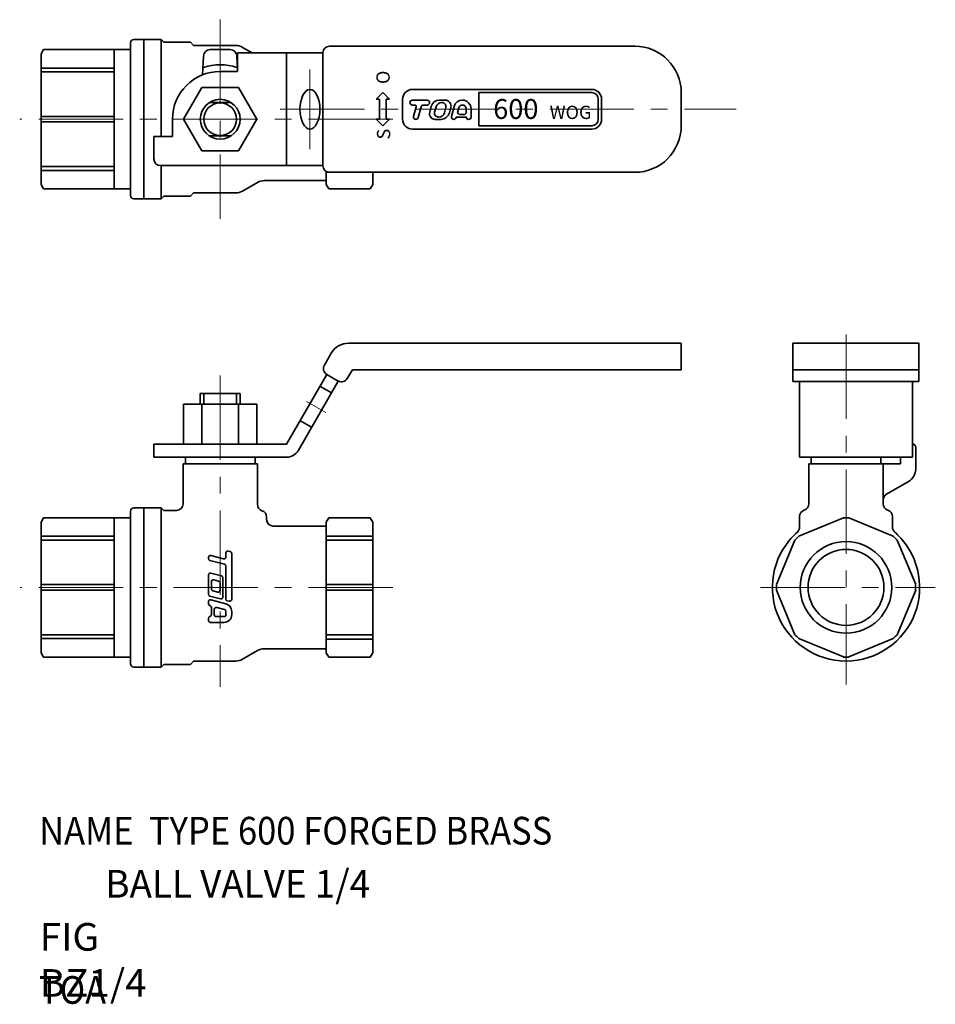
# Model space of a CAD drawing. Units: millimetres. Extents: x 105 to 243, y 164 to 312.
import ezdxf

# ---------------------------------------------------------------- set-up
doc = ezdxf.new("R2010")
doc.units = ezdxf.units.MM
doc.header["$LTSCALE"] = 0.4
doc.linetypes.add('CENTER', pattern=[50.8, 31.75, -6.35, 6.35, -6.35])
for name, color, linetype, lineweight in [('01_表面形状', 7, 'Continuous', 35), ('04_中心線', 4, 'CENTER', 18), ('12_文字', 2, 'Continuous', 25)]:
    doc.layers.add(name, color=color, linetype=linetype, lineweight=lineweight)
doc.styles.add('MX_NOTE_STANDARD', font='txt.shx', dxfattribs={"bigfont": 'extfont.shx'})
doc.styles.get("Standard").update_dxf_attribs({"font": 'isocp.shx', "bigfont": 'extfont2.shx'})

msp = doc.modelspace()

# ---------------------------------------------------------------- linework, layer by layer
at = {"layer": '01_表面形状', "color": 3}
for p, q in [((121.58, 308.89), (121.58, 307.89)), ((123.58, 309.39), (122.08, 309.39)), ((126.18, 309.39), (123.58, 309.39)), ((123.58, 285.39), (123.58, 309.39)), ((123.58, 309.09), (123.58, 285.69)), ((123.58, 307.36), (123.58, 309.09)), ((126.58, 308.99), (126.18, 309.39)), ((126.18, 309.39), (126.18, 294.79)), ((126.58, 308.99), (130.58, 308.99)), ((131.08, 308.49), (130.58, 308.99)), ((108.08, 307.24), (108.45, 307.89)), ((108.08, 307.24), (108.08, 287.54)), ((121.58, 307.89), (108.45, 307.89)), ((119.08, 286.89), (119.08, 307.89)), ((121.58, 286.89), (121.58, 307.89)), ((123.58, 287.41), (123.58, 307.36)), ((137.44, 308.49), (131.08, 308.49)), ((133.58, 307.89), (136.58, 307.89)), ((137.68, 304.59), (137.68, 307.39)), ((137.68, 307.39), (150.56, 307.39)), ((139.88, 307.39), (138.44, 308.22)), ((145.08, 307.39), (145.08, 290.39)), ((150.08, 307.39), (150.08, 307.39)), ((150.56, 307.39), (150.56, 290.39)), ((151.56, 308.39), (197.58, 308.39)), ((132.43, 304.08), (132.58, 306.89)), ((137.58, 306.89), (137.68, 304.98)), ((108.08, 305.09), (119.08, 305.09)), ((108.08, 304.52), (119.08, 304.52)), ((119.08, 304.52), (119.08, 305.09)), ((135.08, 304.59), (137.68, 304.59)), ((132.32, 302.17), (129.55, 297.39)), ((137.84, 302.17), (132.32, 302.17)), ((140.6, 297.39), (137.84, 302.17)), ((159.58, 301.39), (158.58, 300.39)), ((159.58, 301.39), (160.58, 300.39)), ((164.08, 301.89), (191.08, 301.89)), ((174.08, 301.39), (191.08, 301.39)), ((174.08, 301.39), (174.08, 296.39)), ((204.58, 301.39), (204.58, 296.39)), ((133.42, 299.89), (136.74, 299.89)), ((158.58, 300.39), (159.08, 300.39)), ((159.08, 300.39), (159.08, 297.39)), ((160.08, 300.39), (160.58, 300.39)), ((160.08, 300.39), (160.08, 297.39)), ((162.58, 297.39), (162.58, 300.39)), ((192.08, 300.39), (192.08, 297.39)), ((192.58, 300.39), (192.58, 297.39)), ((108.08, 297.8), (119.08, 297.8)), ((108.08, 296.98), (119.08, 296.98)), ((119.08, 296.98), (119.08, 297.8)), ((127.88, 297.39), (127.88, 294.79)), ((129.55, 297.39), (132.32, 292.6)), ((137.84, 292.6), (140.6, 297.39)), ((159.58, 296.39), (158.58, 297.39)), ((158.58, 297.39), (159.08, 297.39)), ((159.58, 296.39), (160.58, 297.39)), ((160.08, 297.39), (160.58, 297.39)), ((191.08, 295.89), (164.08, 295.89)), ((191.08, 296.39), (174.08, 296.39)), ((127.88, 294.79), (125.08, 294.79)), ((125.08, 294.79), (125.08, 291.39)), ((133.42, 294.89), (136.74, 294.89)), ((132.32, 292.6), (137.84, 292.6)), ((108.08, 290.26), (119.08, 290.26)), ((108.08, 289.68), (119.08, 289.68)), ((119.08, 290.26), (119.08, 289.68)), ((126.08, 290.39), (150.08, 290.39)), ((126.18, 290.39), (126.18, 285.39)), ((150.08, 290.39), (150.56, 290.39)), ((150.08, 290.39), (150.08, 290.39)), ((151.08, 289.51), (151.08, 287.54)), ((197.58, 289.39), (151.08, 289.39)), ((158.08, 287.54), (158.08, 289.39)), ((140.71, 287.87), (138.44, 286.55)), ((151.08, 288.14), (141.71, 288.14)), ((108.08, 287.54), (108.45, 286.89)), ((108.45, 286.89), (121.58, 286.89)), ((108.45, 286.89), (119.08, 286.89)), ((121.58, 286.89), (121.58, 285.89)), ((123.58, 285.69), (123.58, 287.41)), ((151.08, 287.54), (151.45, 286.89)), ((151.45, 286.89), (157.7, 286.89)), ((158.08, 287.54), (157.7, 286.89)), ((122.08, 285.39), (123.58, 285.39)), ((123.58, 285.39), (126.18, 285.39)), ((126.58, 285.79), (126.18, 285.39)), ((126.58, 285.79), (130.58, 285.79)), ((131.08, 286.29), (130.58, 285.79)), ((137.44, 286.29), (131.08, 286.29)), ((154.43, 263.64), (204.58, 263.64)), ((204.58, 259.64), (204.58, 263.64)), ((221.42, 263.64), (240.42, 263.64)), ((221.42, 263.64), (221.42, 257.84)), ((222.42, 263.64), (239.42, 263.64)), ((240.42, 263.64), (240.42, 257.84)), ((150.78, 260.31), (151.83, 262.14)), ((145.08, 248.44), (151.14, 258.94)), ((152.87, 257.94), (151.14, 258.94)), ((154.24, 258.31), (155.01, 259.64)), ((155.01, 259.64), (204.58, 259.64)), ((221.42, 259.64), (240.42, 259.64)), ((146.81, 247.44), (152.87, 257.94)), ((151.85, 256.16), (150.11, 257.16)), ((221.42, 257.84), (240.42, 257.84)), ((222.42, 257.84), (222.42, 246.44)), ((239.42, 257.84), (239.42, 246.44)), ((132.08, 254.44), (132.08, 256.06)), ((132.08, 256.06), (135.08, 256.06)), ((132.62, 254.44), (132.62, 256.06)), ((138.08, 256.06), (135.08, 256.06)), ((137.54, 254.44), (137.54, 256.06)), ((138.08, 254.44), (138.08, 256.06)), ((129.55, 254.44), (140.6, 254.44)), ((129.55, 254.44), (129.55, 248.44)), ((132.32, 254.44), (132.32, 248.44)), ((137.84, 254.44), (137.84, 248.44)), ((140.6, 254.44), (140.6, 248.44)), ((148.85, 250.97), (147.11, 251.97)), ((125.08, 248.44), (145.08, 248.44)), ((125.08, 246.44), (125.08, 248.44)), ((239.92, 247.94), (239.92, 244.6)), ((125.08, 246.44), (145.08, 246.44)), ((135.08, 246.44), (129.48, 246.44)), ((129.83, 246.44), (129.83, 245.44)), ((140.68, 246.44), (135.08, 246.44)), ((140.33, 245.44), (140.33, 246.44)), ((222.42, 246.44), (239.42, 246.44)), ((224.17, 246.44), (224.17, 245.44)), ((234.67, 245.44), (234.67, 246.44)), ((237.62, 245.44), (237.62, 246.44)), ((129.48, 245.44), (129.48, 239.44)), ((129.48, 245.44), (140.68, 245.44)), ((129.83, 245.44), (140.33, 245.44)), ((140.68, 239.35), (140.68, 245.44)), ((223.82, 239.44), (223.82, 245.44)), ((223.82, 245.44), (237.62, 245.44)), ((235.02, 245.44), (235.02, 239.44)), ((238.92, 242.86), (235.52, 240.9)), ((121.58, 238.34), (121.58, 237.34)), ((123.58, 238.84), (122.08, 238.84)), ((126.18, 238.84), (123.58, 238.84)), ((123.58, 214.84), (123.58, 238.84)), ((123.58, 238.54), (123.58, 215.14)), ((123.58, 236.82), (123.58, 238.54)), ((126.58, 238.44), (126.18, 238.84)), ((126.18, 238.84), (126.18, 214.84)), ((126.58, 238.44), (128.48, 238.44)), ((142.08, 237.09), (142.08, 237.44)), ((222.42, 237.53), (222.42, 235.92)), ((236.42, 237.53), (236.42, 235.92)), ((108.08, 236.69), (108.45, 237.34)), ((108.08, 236.69), (108.08, 216.99)), ((121.58, 237.34), (108.45, 237.34)), ((119.08, 216.34), (119.08, 237.34)), ((121.58, 216.34), (121.58, 237.34)), ((123.58, 216.87), (123.58, 236.82)), ((151.08, 236.09), (143.08, 236.09)), ((151.08, 236.69), (151.45, 237.34)), ((151.08, 236.69), (151.08, 216.99)), ((157.7, 237.34), (151.45, 237.34)), ((158.08, 236.69), (157.7, 237.34)), ((158.08, 216.99), (158.08, 236.69)), ((108.08, 234.55), (119.08, 234.55)), ((119.08, 233.97), (119.08, 234.55)), ((158.08, 234.55), (151.08, 234.55)), ((108.08, 233.97), (119.08, 233.97)), ((158.08, 233.97), (151.08, 233.97)), ((135.57, 231.15), (133.68, 231.65)), ((135.94, 232.03), (135.94, 231.43)), ((136.6, 232.23), (136.31, 232.31)), ((136.81, 231.95), (136.81, 225.03)), ((133.32, 231.37), (133.32, 231.19)), ((135.72, 230.33), (133.53, 230.91)), ((135.94, 230.04), (135.94, 225.11)), ((133.32, 228.71), (133.32, 225.81)), ((135.29, 228.56), (133.68, 228.99)), ((108.08, 227.25), (119.08, 227.25)), ((119.08, 226.43), (119.08, 227.25)), ((133.75, 227.68), (133.75, 226.6)), ((134.85, 227.77), (134.12, 227.97)), ((135.07, 227.49), (135.07, 226.4)), ((135.5, 228.28), (135.5, 225.38)), ((158.08, 227.25), (151.08, 227.25)), ((108.08, 226.43), (119.08, 226.43)), ((135.14, 225.1), (133.53, 225.53)), ((134.7, 226.12), (133.97, 226.32)), ((158.08, 226.43), (151.08, 226.43)), ((133.32, 224.69), (133.32, 224.38)), ((133.54, 224.1), (133.53, 224.1)), ((135.95, 224.36), (133.68, 224.97)), ((136.45, 224.75), (136.16, 224.83)), ((133.75, 223.82), (133.75, 222.73)), ((134.19, 223.54), (134.19, 222.73)), ((135.72, 223.51), (134.56, 223.82)), ((135.94, 223.23), (135.94, 222.73)), ((136.81, 223.23), (136.81, 222.73)), ((133.32, 222.17), (133.32, 221.86)), ((135.65, 221.56), (133.61, 221.56)), ((135.65, 222.44), (134.48, 222.44)), ((108.08, 219.71), (119.08, 219.71)), ((119.08, 219.71), (119.08, 219.13)), ((158.08, 219.71), (151.08, 219.71)), ((108.08, 219.13), (119.08, 219.13)), ((158.08, 219.02), (151.08, 219.02)), ((108.08, 216.99), (108.45, 216.34)), ((123.58, 215.14), (123.58, 216.87)), ((140.71, 217.32), (138.44, 216.01)), ((151.08, 217.59), (141.71, 217.59)), ((151.08, 216.99), (151.45, 216.34)), ((158.08, 216.99), (157.7, 216.34)), ((108.45, 216.34), (121.58, 216.34)), ((108.45, 216.34), (119.08, 216.34)), ((121.58, 216.34), (121.58, 215.34)), ((126.58, 215.24), (126.18, 214.84)), ((126.58, 215.24), (130.58, 215.24)), ((131.08, 215.74), (130.58, 215.24)), ((137.44, 215.74), (131.08, 215.74)), ((151.45, 216.34), (157.7, 216.34)), ((122.08, 214.84), (123.58, 214.84)), ((123.58, 214.84), (126.18, 214.84))]:
    msp.add_line(p, q, dxfattribs=at)
for points in [[(164.23, 297.82), (164.62, 299.26, 0.493145), (164.41, 299.53), (164.04, 299.53, -1), (164.04, 300.26), (166.28, 300.26, -1), (166.28, 299.53), (165.72, 299.53, 0.339454), (165.37, 299.26), (164.93, 297.63, -1.006176)], [(167.5, 297.36, -0.493145), (166.66, 298.45), (166.89, 299.29, -0.339454), (168.15, 300.26), (169.01, 300.26, -0.493145), (169.85, 299.16), (169.63, 298.33, -0.339454), (168.37, 297.36)], [(168.46, 299.89), (168.54, 299.89, -0.493145), (169.1, 299.17), (168.89, 298.37, -0.339454), (168.05, 297.72), (167.97, 297.72, -0.493145), (167.41, 298.45), (167.63, 299.25, -0.339454)], [(170.66, 297.72), (172.17, 297.72, 1), (172.9, 297.72), (172.9, 298.95, 0.414576), (171.59, 300.26, 0.339799), (170.33, 299.29), (169.94, 297.82, 1), (170.64, 297.63)], [(172.17, 298.95, 0.415029), (171.59, 299.53, 0.340231), (171.03, 299.1), (170.88, 298.54, 0.493145), (171.23, 298.09), (171.81, 298.09, 0.414214), (172.17, 298.45)]]:
    msp.add_lwpolyline(points, format="xyb", close=True, dxfattribs=at)
for points in [[(229.02, 237.33), (222.3, 234.55)], [(236.55, 234.55), (229.83, 237.33)], [(221.72, 233.97), (218.93, 227.25)], [(239.92, 227.25), (237.13, 233.97)], [(218.93, 226.43), (221.72, 219.71)], [(237.13, 219.71), (239.92, 226.43)], [(222.3, 219.13), (229.02, 216.35)], [(229.83, 216.35), (236.55, 219.13)]]:
    msp.add_lwpolyline(points, dxfattribs=at)
for centre, radius in [((135.08, 297.39), 3), ((135.08, 297.39), 2.46), ((229.42, 226.84), 6.9), ((229.42, 226.84), 5.72)]:
    msp.add_circle(centre, radius, dxfattribs=at)
for centre, radius, start, end in [((122.08, 308.89), 0.5, 90, 180), ((133.58, 306.89), 1, 90, 180), ((136.58, 306.89), 1, 0, 90), ((137.44, 306.49), 2, 60, 90), ((151.56, 307.39), 1, 90, 180), ((197.58, 301.39), 7, 0, 90), ((135.08, 297.39), 7.2, 90, 180), ((135.08, 297.39), 8.2, 72.2492, 107.7508), ((164.08, 300.39), 1.5, 90, 180), ((191.08, 300.39), 1.5, 0, 90), ((191.08, 300.39), 1, 0, 90), ((164.08, 297.39), 1.5, 180, 270), ((191.08, 297.39), 1.5, 270, 0), ((191.08, 297.39), 1, 270, 0), ((197.58, 296.39), 7, 270, 0), ((126.08, 291.39), 1, 180, 270), ((151.56, 290.39), 1, 180, 270), ((141.71, 286.14), 2, 90, 120), ((137.44, 288.29), 2, 270, 300), ((122.08, 285.89), 0.5, 180, 270), ((154.43, 260.64), 3, 90, 150), ((151.64, 259.81), 1, 150, 240), ((239.22, 260.84), 1.2, 270, 279.5941), ((153.37, 258.81), 1, 240, 330), ((239.42, 247.94), 0.5, 0, 90), ((145.08, 248.44), 2, 270, 330), ((237.92, 244.6), 2, 300, 0), ((236.02, 240.03), 1, 120, 180), ((128.48, 239.44), 1, 270, 0), ((141.68, 239.35), 1, 180, 252.5424), ((222.82, 239.44), 1, 287.4576, 0), ((236.02, 239.44), 1, 180, 252.5424), ((122.08, 238.34), 0.5, 90, 180), ((141.08, 237.44), 1, 0, 72.5424), ((223.42, 237.53), 1, 107.4576, 180), ((235.42, 237.53), 1, 0, 72.5424), ((143.08, 237.09), 1, 180, 270), ((221.42, 235.92), 1, 311.3882, 0), ((229.42, 226.84), 10.5, 87.7659, 92.2341), ((237.42, 235.92), 1, 180, 228.6118), ((229.42, 226.84), 11.1, 131.3882, 48.6118), ((229.42, 226.84), 11.1, 131.3882, 142.6496), ((229.42, 226.84), 10.5, 132.7659, 137.2341), ((229.42, 226.84), 10.5, 42.7659, 47.2341), ((229.42, 226.84), 11.1, 37.5285, 48.6118), ((133.61, 231.37), 0.292, 75, 180), ((136.23, 232.03), 0.292, 75, 180), ((136.52, 231.95), 0.292, 0, 75), ((133.61, 231.19), 0.292, 180, 255), ((135.65, 231.43), 0.292, 255, 0), ((135.65, 230.04), 0.292, 0, 75), ((133.61, 228.71), 0.292, 75, 180), ((135.21, 228.28), 0.292, 0, 75), ((134.04, 227.68), 0.292, 75, 180), ((134.77, 227.49), 0.292, 0, 75), ((229.42, 226.84), 10.5, 177.7659, 182.2341), ((229.42, 226.84), 10.5, 357.7659, 2.2341), ((133.61, 225.81), 0.292, 180, 255), ((134.04, 226.6), 0.292, 180, 255), ((134.77, 226.4), 0.292, 255, 0), ((133.6, 224.69), 0.289, 75, 180), ((133.61, 224.38), 0.292, 180, 255), ((133.46, 223.82), 0.292, 0, 75), ((135.21, 225.38), 0.292, 255, 0), ((136.23, 225.11), 0.292, 180, 255), ((135.65, 223.23), 1.17, 0, 75), ((136.52, 225.03), 0.292, 255, 0), ((133.46, 222.73), 0.292, 284.4775, 0), ((134.48, 223.54), 0.292, 75, 180), ((134.48, 222.73), 0.292, 180, 270), ((135.65, 222.73), 1.17, 270, 0), ((135.65, 222.73), 0.292, 270, 0), ((135.65, 223.23), 0.292, 0, 75), ((133.61, 222.17), 0.292, 104.4775, 180), ((133.61, 221.86), 0.292, 180, 270), ((229.42, 226.84), 10.5, 222.7659, 227.2341), ((229.42, 226.84), 10.5, 312.7659, 317.2341), ((141.71, 215.59), 2, 90, 120), ((122.08, 215.34), 0.5, 180, 270), ((137.44, 217.74), 2, 270, 300), ((229.42, 226.84), 10.5, 267.7659, 272.2341)]:
    msp.add_arc(centre, radius, start, end, dxfattribs=at)
msp.add_ellipse((148.61, 298.89), major_axis=(0, -3), ratio=0.5, dxfattribs=at)
at = {"layer": '04_中心線', "color": 110}
for p, q in [((135.08, 312.39), (135.08, 282.39)), ((148.61, 304.89), (148.61, 292.89)), ((144.11, 298.89), (212.84, 298.89)), ((161.08, 297.39), (104.86, 297.39)), ((229.42, 264.93), (229.42, 212.21)), ((135.08, 258.76), (135.08, 211.84)), ((150.99, 253.19), (148.09, 254.87)), ((161.08, 226.84), (104.95, 226.84)), ((216.55, 226.84), (242.88, 226.84))]:
    msp.add_line(p, q, dxfattribs=at)

# ---------------------------------------------------------------- texts
at = {"layer": '01_表面形状', "color": 3, "char_height": 2, "attachment_point": 1, "rotation": 90}
for s, insert, width in [('O', (158.63, 302.69), 21.8435), ('S', (158.71, 294.33), 19.8776)]:
    msp.add_mtext(s, dxfattribs=dict(at, insert=insert, width=width))
at = {"layer": '01_表面形状', "color": 3, "attachment_point": 1}
for s, insert, char_height, width in [('600', (176.24, 300.43), 3, 34.4369), ('WOG', (184.75, 299.42), 2, 17.664)]:
    msp.add_mtext(s, dxfattribs=dict(at, insert=insert, char_height=char_height, width=width))
at = {"layer": '12_文字', "color": 110, "char_height": 4.1672, "attachment_point": 1, "style": 'MX_NOTE_STANDARD'}
for s, insert in [('\\W0.916;\\A1;NAME  TYPE 600 FORGED BRASS', (107.78, 192.26)), ('\\A1;{\\W0.976;        BALL VALVE 1/4}', (107.83, 184.26)), ('\\A1;{\\W1.028;FIG   BZ1/4}', (107.86, 176.26)), ('\\A1;{\\W0.912;TOA}', (107.78, 168.26))]:
    msp.add_mtext(s, dxfattribs=dict(at, insert=insert))

doc.saveas('drawing.dxf')
